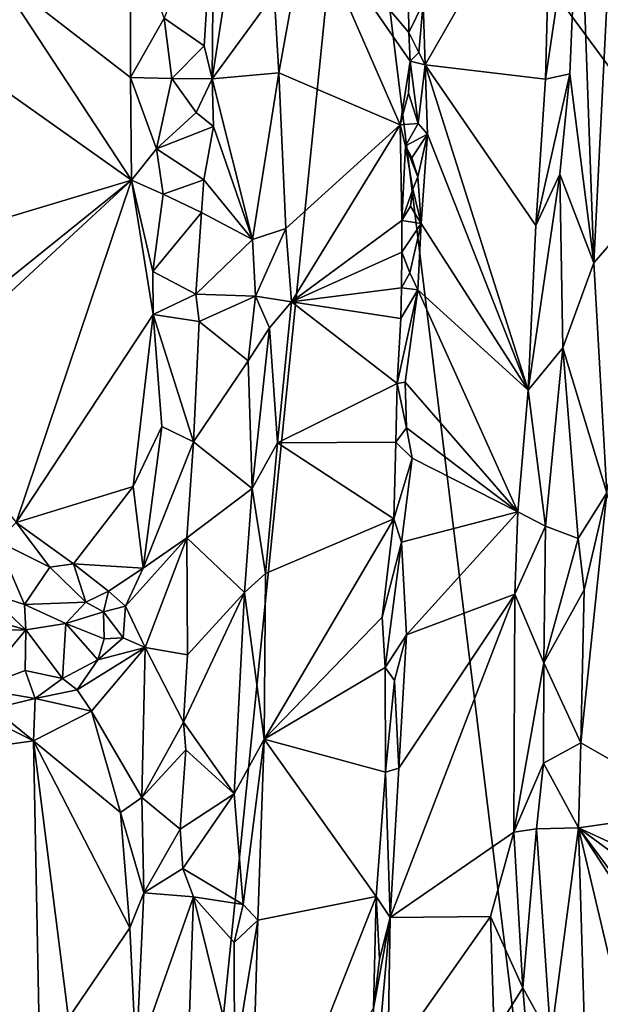
# Model space of a CAD drawing. Units: metres. Extents: x 19.9 to 26.3, y -17.7 to 2.4.
# Drawn here: x 24.2 to 25, y -7.6 to -6.3 of the extents above; entities that cross this region are included whole.
import ezdxf

# ---------------------------------------------------------------- set-up
doc = ezdxf.new("R2010")
doc.units = ezdxf.units.M

msp = doc.modelspace()

# ---------------------------------------------------------------- linework, layer by layer
at = {"layer": '1'}
for points in [[(24.2732, -9.4806, -1.5167), (23.0401, -5.9338, -1.5446), (24.6334, -5.9244, -1.5232)], [(24.2732, -9.4806, -1.5167), (24.6334, -5.9244, -1.5232), (24.8848, -7.9745, -1.5111)], [(24.8848, -7.9745, -1.5111), (24.6334, -5.9244, -1.5232), (25.3678, -6.9218, -1.5058)], [(25.4092, -6.521, -1.5018), (25.3678, -6.9218, -1.5058), (24.6334, -5.9244, -1.5232)], [(25.4092, -6.521, -1.5018), (24.6334, -5.9244, -1.5232), (25.4089, -6.2564, -1.5049)], [(23.0401, -5.9338, -1.5446), (24.2732, -9.4806, -1.5167), (22.941, -9.214, -1.5321)], [(24.9876, -5.9927, -0.8038), (24.9348, -6.0995, -0.7887), (24.9546, -6.6522, -0.7972)], [(24.9876, -5.9927, -0.8038), (24.9546, -6.6522, -0.7972), (25.0499, -6.5422, -0.8837)], [(24.8975, -6.0903, -0.7998), (24.7256, -6.3034, -0.9604), (24.7283, -6.3861, -0.9538)], [(24.8975, -6.0903, -0.7998), (24.7283, -6.3861, -0.9538), (24.8898, -6.4053, -0.7976)], [(24.8975, -6.0903, -0.7998), (24.8898, -6.4053, -0.7976), (24.9348, -6.0995, -0.7887)], [(24.8898, -6.4053, -0.7976), (24.9223, -6.3983, -0.7887), (24.9348, -6.0995, -0.7887)], [(24.9348, -6.0995, -0.7887), (24.9223, -6.3983, -0.7887), (24.9546, -6.6522, -0.7972)], [(24.4443, -6.1543, -0.8079), (24.3775, -6.3235, -0.7893), (24.4312, -6.3606, -0.8075)], [(24.4312, -6.3606, -0.8075), (24.4419, -6.4049, -0.8046), (24.4443, -6.1543, -0.8079)], [(24.4443, -6.1543, -0.8079), (24.4419, -6.4049, -0.8046), (24.4768, -6.1783, -0.8006)], [(24.4419, -6.4049, -0.8046), (24.5253, -6.291, -0.7957), (24.4768, -6.1783, -0.8006)], [(24.5253, -6.291, -0.7957), (24.5315, -6.3968, -0.797), (24.5704, -6.1826, -0.8185)], [(24.5315, -6.3968, -0.797), (24.6944, -6.4668, -0.9438), (24.5704, -6.1826, -0.8185)], [(24.5704, -6.1826, -0.8185), (24.7078, -6.3811, -0.9603), (24.706, -6.3427, -0.9592)], [(24.5704, -6.1826, -0.8185), (24.706, -6.3427, -0.9592), (24.7059, -6.3063, -0.9588)], [(24.5704, -6.1826, -0.8185), (24.6944, -6.4668, -0.9438), (24.7078, -6.3811, -0.9603)], [(24.3322, -6.1986, -0.7996), (24.1513, -6.2631, -0.846), (24.3324, -6.4033, -0.7944)], [(24.3322, -6.1986, -0.7996), (24.3324, -6.4033, -0.7944), (24.3775, -6.3235, -0.7893)], [(24.1026, -6.3775, -0.8554), (24.3336, -6.5412, -0.7932), (24.1513, -6.2631, -0.846)], [(24.1513, -6.2631, -0.846), (24.3336, -6.5412, -0.7932), (24.3324, -6.4033, -0.7944)], [(24.4419, -6.4049, -0.8046), (24.5315, -6.3968, -0.797), (24.5253, -6.291, -0.7957)], [(24.7059, -6.3063, -0.9588), (24.706, -6.3427, -0.9592), (24.7256, -6.3034, -0.9604)], [(24.706, -6.3427, -0.9592), (24.7196, -6.3695, -0.9617), (24.7256, -6.3034, -0.9604)], [(24.7256, -6.3034, -0.9604), (24.7196, -6.3695, -0.9617), (24.7283, -6.3861, -0.9538)], [(24.3775, -6.3235, -0.7893), (24.3324, -6.4033, -0.7944), (24.3881, -6.4044, -0.792)], [(24.3775, -6.3235, -0.7893), (24.3881, -6.4044, -0.792), (24.4312, -6.3606, -0.8075)], [(24.7196, -6.3695, -0.9617), (24.706, -6.3427, -0.9592), (24.7078, -6.3811, -0.9603)], [(24.4312, -6.3606, -0.8075), (24.3881, -6.4044, -0.792), (24.4419, -6.4049, -0.8046)], [(24.7196, -6.3695, -0.9617), (24.7078, -6.3811, -0.9603), (24.7283, -6.3861, -0.9538)], [(24.1026, -6.3775, -0.8554), (24.0402, -6.6291, -0.8707), (24.3336, -6.5412, -0.7932)], [(24.7078, -6.3811, -0.9603), (24.6944, -6.4668, -0.9438), (24.7056, -6.4243, -0.9605)], [(24.7078, -6.3811, -0.9603), (24.7056, -6.4243, -0.9605), (24.7187, -6.465, -0.9603)], [(24.7078, -6.3811, -0.9603), (24.7187, -6.465, -0.9603), (24.7283, -6.3861, -0.9538)], [(24.7283, -6.3861, -0.9538), (24.7187, -6.465, -0.9603), (24.7314, -6.4791, -0.9528)], [(24.7314, -6.4791, -0.9528), (24.8665, -6.8231, -0.7993), (24.7283, -6.3861, -0.9538)], [(24.7283, -6.3861, -0.9538), (24.8665, -6.8231, -0.7993), (24.8766, -6.6018, -0.8004)], [(24.7283, -6.3861, -0.9538), (24.8766, -6.6018, -0.8004), (24.8898, -6.4053, -0.7976)], [(24.4419, -6.4049, -0.8046), (24.4962, -6.6206, -0.7922), (24.5315, -6.3968, -0.797)], [(24.5315, -6.3968, -0.797), (24.4962, -6.6206, -0.7922), (24.5409, -6.6058, -0.8085)], [(24.6944, -6.4668, -0.9438), (24.5315, -6.3968, -0.797), (24.5409, -6.6058, -0.8085)], [(24.9223, -6.3983, -0.7887), (24.8766, -6.6018, -0.8004), (24.9088, -6.5328, -0.7887)], [(24.8766, -6.6018, -0.8004), (24.9223, -6.3983, -0.7887), (24.8898, -6.4053, -0.7976)], [(24.9223, -6.3983, -0.7887), (24.9088, -6.5328, -0.7887), (24.9546, -6.6522, -0.7972)], [(24.3324, -6.4033, -0.7944), (24.3336, -6.5412, -0.7932), (24.3674, -6.4992, -0.7888)], [(24.3324, -6.4033, -0.7944), (24.3674, -6.4992, -0.7888), (24.3881, -6.4044, -0.792)], [(24.3881, -6.4044, -0.792), (24.3674, -6.4992, -0.7888), (24.4206, -6.4501, -0.8058)], [(24.3881, -6.4044, -0.792), (24.4206, -6.4501, -0.8058), (24.4419, -6.4049, -0.8046)], [(24.4419, -6.4049, -0.8046), (24.4206, -6.4501, -0.8058), (24.444, -6.4691, -0.8057)], [(24.444, -6.4691, -0.8057), (24.4962, -6.6206, -0.7922), (24.4419, -6.4049, -0.8046)], [(24.7056, -6.4243, -0.9605), (24.6944, -6.4668, -0.9438), (24.7187, -6.465, -0.9603)], [(24.4206, -6.4501, -0.8058), (24.3674, -6.4992, -0.7888), (24.444, -6.4691, -0.8057)], [(24.5409, -6.6058, -0.8085), (24.5485, -6.7044, -0.8169), (24.6944, -6.4668, -0.9438)], [(24.6944, -6.4668, -0.9438), (24.5485, -6.7044, -0.8169), (24.6968, -6.5953, -0.9588)], [(24.6944, -6.4668, -0.9438), (24.7015, -6.4948, -0.9591), (24.7187, -6.465, -0.9603)], [(24.6944, -6.4668, -0.9438), (24.6968, -6.5953, -0.9588), (24.7015, -6.4948, -0.9591)], [(24.7187, -6.465, -0.9603), (24.7015, -6.4948, -0.9591), (24.7314, -6.4791, -0.9528)], [(24.3674, -6.4992, -0.7888), (24.4311, -6.5406, -0.8066), (24.444, -6.4691, -0.8057)], [(24.444, -6.4691, -0.8057), (24.4311, -6.5406, -0.8066), (24.4962, -6.6206, -0.7922)], [(24.7015, -6.4948, -0.9591), (24.7103, -6.5109, -0.962), (24.7314, -6.4791, -0.9528)], [(24.7103, -6.5109, -0.962), (24.7183, -6.5364, -0.9587), (24.7314, -6.4791, -0.9528)], [(24.7314, -6.4791, -0.9528), (24.7183, -6.5364, -0.9587), (24.7226, -6.5992, -0.9545)], [(24.7314, -6.4791, -0.9528), (24.7226, -6.5992, -0.9545), (24.8665, -6.8231, -0.7993)], [(24.3674, -6.4992, -0.7888), (24.3336, -6.5412, -0.7932), (24.3765, -6.5598, -0.7889)], [(24.3674, -6.4992, -0.7888), (24.3765, -6.5598, -0.7889), (24.4311, -6.5406, -0.8066)], [(24.7015, -6.4948, -0.9591), (24.6968, -6.5953, -0.9588), (24.7114, -6.5531, -0.9615)], [(24.7015, -6.4948, -0.9591), (24.7114, -6.5531, -0.9615), (24.7183, -6.5364, -0.9587)], [(24.7103, -6.5109, -0.962), (24.7015, -6.4948, -0.9591), (24.7183, -6.5364, -0.9587)], [(24.8766, -6.6018, -0.8004), (24.8665, -6.8231, -0.7993), (24.9088, -6.5328, -0.7887)], [(24.9088, -6.5328, -0.7887), (24.8665, -6.8231, -0.7993), (24.9128, -6.7661, -0.7879)], [(24.9088, -6.5328, -0.7887), (24.9128, -6.7661, -0.7879), (24.9546, -6.6522, -0.7972)], [(24.0329, -6.7831, -0.8689), (24.0347, -6.8173, -0.866), (24.3336, -6.5412, -0.7932)], [(24.0402, -6.6291, -0.8707), (24.0329, -6.7831, -0.8689), (24.3336, -6.5412, -0.7932)], [(24.0347, -6.8173, -0.866), (24.1788, -7.0008, -0.8244), (24.3336, -6.5412, -0.7932)], [(24.3336, -6.5412, -0.7932), (24.1788, -7.0008, -0.8244), (24.3627, -6.7215, -0.7853)], [(24.3336, -6.5412, -0.7932), (24.3627, -6.7215, -0.7853), (24.3623, -6.6637, -0.7866)], [(24.3336, -6.5412, -0.7932), (24.3623, -6.6637, -0.7866), (24.3765, -6.5598, -0.7889)], [(24.4311, -6.5406, -0.8066), (24.3765, -6.5598, -0.7889), (24.4279, -6.5845, -0.8063)], [(24.4311, -6.5406, -0.8066), (24.4279, -6.5845, -0.8063), (24.4962, -6.6206, -0.7922)], [(24.7183, -6.5364, -0.9587), (24.7114, -6.5531, -0.9615), (24.7226, -6.5992, -0.9545)], [(24.9546, -6.6522, -0.7972), (24.9719, -6.961, -0.8165), (25.0499, -6.5422, -0.8837)], [(24.3765, -6.5598, -0.7889), (24.3623, -6.6637, -0.7866), (24.4279, -6.5845, -0.8063)], [(24.6968, -6.5953, -0.9588), (24.7083, -6.5762, -0.9622), (24.7114, -6.5531, -0.9615)], [(24.7114, -6.5531, -0.9615), (24.7083, -6.5762, -0.9622), (24.7226, -6.5992, -0.9545)], [(24.3623, -6.6637, -0.7866), (24.4202, -6.6944, -0.8058), (24.4279, -6.5845, -0.8063)], [(24.4279, -6.5845, -0.8063), (24.4202, -6.6944, -0.8058), (24.4962, -6.6206, -0.7922)], [(24.7083, -6.5762, -0.9622), (24.6968, -6.5953, -0.9588), (24.7226, -6.5992, -0.9545)], [(24.5485, -6.7044, -0.8169), (24.6969, -6.638, -0.9602), (24.6968, -6.5953, -0.9588)], [(24.6968, -6.5953, -0.9588), (24.6969, -6.638, -0.9602), (24.7226, -6.5992, -0.9545)], [(24.6969, -6.638, -0.9602), (24.7074, -6.6657, -0.9629), (24.7226, -6.5992, -0.9545)], [(24.7226, -6.5992, -0.9545), (24.7074, -6.6657, -0.9629), (24.7182, -6.6884, -0.9564)], [(24.7226, -6.5992, -0.9545), (24.7182, -6.6884, -0.9564), (24.8665, -6.8231, -0.7993)], [(24.4962, -6.6206, -0.7922), (24.5001, -6.6967, -0.7921), (24.5409, -6.6058, -0.8085)], [(24.5409, -6.6058, -0.8085), (24.5001, -6.6967, -0.7921), (24.5485, -6.7044, -0.8169)], [(24.4962, -6.6206, -0.7922), (24.4202, -6.6944, -0.8058), (24.5001, -6.6967, -0.7921)], [(24.6969, -6.638, -0.9602), (24.5485, -6.7044, -0.8169), (24.6963, -6.6856, -0.9601)], [(24.6969, -6.638, -0.9602), (24.6963, -6.6856, -0.9601), (24.7074, -6.6657, -0.9629)], [(24.9546, -6.6522, -0.7972), (24.9128, -6.7661, -0.7879), (24.9719, -6.961, -0.8165)], [(24.3623, -6.6637, -0.7866), (24.3627, -6.7215, -0.7853), (24.4202, -6.6944, -0.8058)], [(24.7074, -6.6657, -0.9629), (24.6963, -6.6856, -0.9601), (24.7182, -6.6884, -0.9564)], [(24.5485, -6.7044, -0.8169), (24.6953, -6.727, -0.9606), (24.6963, -6.6856, -0.9601)], [(24.6953, -6.727, -0.9606), (24.6907, -6.8141, -0.9594), (24.7182, -6.6884, -0.9564)], [(24.6907, -6.8141, -0.9594), (24.7014, -6.8122, -0.9615), (24.7182, -6.6884, -0.9564)], [(24.6963, -6.6856, -0.9601), (24.6953, -6.727, -0.9606), (24.7182, -6.6884, -0.9564)], [(24.7182, -6.6884, -0.9564), (24.7014, -6.8122, -0.9615), (24.8524, -6.9866, -0.8107)], [(24.7182, -6.6884, -0.9564), (24.8524, -6.9866, -0.8107), (24.8665, -6.8231, -0.7993)], [(24.4202, -6.6944, -0.8058), (24.3627, -6.7215, -0.7853), (24.4248, -6.7311, -0.805)], [(24.4202, -6.6944, -0.8058), (24.4248, -6.7311, -0.805), (24.5001, -6.6967, -0.7921)], [(24.5001, -6.6967, -0.7921), (24.4248, -6.7311, -0.805), (24.4903, -6.7836, -0.7921)], [(24.4903, -6.7836, -0.7921), (24.5191, -6.7396, -0.7979), (24.5001, -6.6967, -0.7921)], [(24.5001, -6.6967, -0.7921), (24.5191, -6.7396, -0.7979), (24.5485, -6.7044, -0.8169)], [(24.5191, -6.7396, -0.7979), (24.5297, -6.8938, -0.8059), (24.5485, -6.7044, -0.8169)], [(24.6907, -6.8141, -0.9594), (24.5485, -6.7044, -0.8169), (24.5297, -6.8938, -0.8059)], [(24.5485, -6.7044, -0.8169), (24.6907, -6.8141, -0.9594), (24.6953, -6.727, -0.9606)], [(24.1788, -7.0008, -0.8244), (24.3359, -6.9525, -0.786), (24.3627, -6.7215, -0.7853)], [(24.3627, -6.7215, -0.7853), (24.3359, -6.9525, -0.786), (24.3744, -6.8721, -0.7885)], [(24.3627, -6.7215, -0.7853), (24.3744, -6.8721, -0.7885), (24.417, -6.8927, -0.8054)], [(24.3627, -6.7215, -0.7853), (24.417, -6.8927, -0.8054), (24.4248, -6.7311, -0.805)], [(24.4248, -6.7311, -0.805), (24.417, -6.8927, -0.8054), (24.4903, -6.7836, -0.7921)], [(24.4903, -6.7836, -0.7921), (24.496, -6.9553, -0.7929), (24.5191, -6.7396, -0.7979)], [(24.496, -6.9553, -0.7929), (24.5297, -6.8938, -0.8059), (24.5191, -6.7396, -0.7979)], [(24.8665, -6.8231, -0.7993), (24.8897, -7.0058, -0.7885), (24.9128, -6.7661, -0.7879)], [(24.9128, -6.7661, -0.7879), (24.8897, -7.0058, -0.7885), (24.9334, -7.0225, -0.7929)], [(24.9128, -6.7661, -0.7879), (24.9334, -7.0225, -0.7929), (24.9719, -6.961, -0.8165)], [(24.4903, -6.7836, -0.7921), (24.417, -6.8927, -0.8054), (24.496, -6.9553, -0.7929)], [(24.6907, -6.8141, -0.9594), (24.5297, -6.8938, -0.8059), (24.6888, -6.8932, -0.9591)], [(24.6907, -6.8141, -0.9594), (24.6888, -6.8932, -0.9591), (24.7029, -6.8739, -0.9605)], [(24.6907, -6.8141, -0.9594), (24.7029, -6.8739, -0.9605), (24.7014, -6.8122, -0.9615)], [(24.7014, -6.8122, -0.9615), (24.7029, -6.8739, -0.9605), (24.8524, -6.9866, -0.8107)], [(24.8665, -6.8231, -0.7993), (24.8524, -6.9866, -0.8107), (24.8897, -7.0058, -0.7885)], [(24.3744, -6.8721, -0.7885), (24.3359, -6.9525, -0.786), (24.3493, -7.0623, -0.7855)], [(24.3744, -6.8721, -0.7885), (24.3493, -7.0623, -0.7855), (24.417, -6.8927, -0.8054)], [(24.7029, -6.8739, -0.9605), (24.6888, -6.8932, -0.9591), (24.7104, -6.9145, -0.9546)], [(24.7029, -6.8739, -0.9605), (24.7104, -6.9145, -0.9546), (24.8524, -6.9866, -0.8107)], [(24.417, -6.8927, -0.8054), (24.3493, -7.0623, -0.7855), (24.408, -7.0215, -0.8031)], [(24.417, -6.8927, -0.8054), (24.408, -7.0215, -0.8031), (24.496, -6.9553, -0.7929)], [(24.5297, -6.8938, -0.8059), (24.496, -6.9553, -0.7929), (24.5137, -7.0695, -0.8)], [(24.5137, -7.0695, -0.8), (24.686, -6.9962, -0.9598), (24.5297, -6.8938, -0.8059)], [(24.5297, -6.8938, -0.8059), (24.686, -6.9962, -0.9598), (24.6888, -6.8932, -0.9591)], [(24.6888, -6.8932, -0.9591), (24.686, -6.9962, -0.9598), (24.7104, -6.9145, -0.9546)], [(24.686, -6.9962, -0.9598), (24.6962, -7.0272, -0.9595), (24.7104, -6.9145, -0.9546)], [(24.7104, -6.9145, -0.9546), (24.6962, -7.0272, -0.9595), (24.8524, -6.9866, -0.8107)], [(24.8848, -7.9745, -1.5111), (25.3678, -6.9218, -1.5058), (25.1442, -7.5543, -1.5072)], [(24.1788, -7.0008, -0.8244), (24.256, -7.0563, -0.7997), (24.3359, -6.9525, -0.786)], [(24.3359, -6.9525, -0.786), (24.256, -7.0563, -0.7997), (24.3493, -7.0623, -0.7855)], [(24.496, -6.9553, -0.7929), (24.408, -7.0215, -0.8031), (24.4857, -7.0951, -0.7906)], [(24.4857, -7.0951, -0.7906), (24.5137, -7.0695, -0.8), (24.496, -6.9553, -0.7929)], [(24.9334, -7.0225, -0.7929), (24.9414, -7.0915, -0.7981), (24.9719, -6.961, -0.8165)], [(24.9414, -7.0915, -0.7981), (24.9371, -7.2967, -0.7979), (24.9719, -6.961, -0.8165)], [(24.9371, -7.2967, -0.7979), (25.0964, -7.3876, -0.9639), (24.9719, -6.961, -0.8165)], [(24.5121, -7.2921, -0.8022), (24.6703, -7.1279, -0.9512), (24.686, -6.9962, -0.9598)], [(24.5137, -7.0695, -0.8), (24.5121, -7.2921, -0.8022), (24.686, -6.9962, -0.9598)], [(24.686, -6.9962, -0.9598), (24.6703, -7.1279, -0.9512), (24.6962, -7.0272, -0.9595)], [(24.6962, -7.0272, -0.9595), (24.7032, -7.1518, -0.9529), (24.8524, -6.9866, -0.8107)], [(24.8524, -6.9866, -0.8107), (24.7032, -7.1518, -0.9529), (24.8484, -7.0972, -0.8052)], [(24.8524, -6.9866, -0.8107), (24.8484, -7.0972, -0.8052), (24.8897, -7.0058, -0.7885)], [(24.1788, -7.0008, -0.8244), (24.153, -7.0256, -0.8211), (24.2243, -7.0609, -0.7958)], [(24.1788, -7.0008, -0.8244), (24.2243, -7.0609, -0.7958), (24.256, -7.0563, -0.7997)], [(24.8897, -7.0058, -0.7885), (24.8484, -7.0972, -0.8052), (24.8876, -7.1896, -0.7858)], [(24.8897, -7.0058, -0.7885), (24.8876, -7.1896, -0.7858), (24.9334, -7.0225, -0.7929)], [(24.3255, -7.1132, -0.784), (24.3519, -7.1689, -0.7848), (24.408, -7.0215, -0.8031)], [(24.3493, -7.0623, -0.7855), (24.3255, -7.1132, -0.784), (24.408, -7.0215, -0.8031)], [(24.408, -7.0215, -0.8031), (24.3519, -7.1689, -0.7848), (24.4091, -7.1789, -0.8048)], [(24.408, -7.0215, -0.8031), (24.4091, -7.1789, -0.8048), (24.4857, -7.0951, -0.7906)], [(24.9334, -7.0225, -0.7929), (24.8876, -7.1896, -0.7858), (24.9414, -7.0915, -0.7981)], [(24.1377, -7.0947, -0.7288), (24.1902, -7.1109, -0.7299), (24.153, -7.0256, -0.8211)], [(24.1902, -7.1109, -0.7299), (24.2243, -7.0609, -0.7958), (24.153, -7.0256, -0.8211)], [(24.6703, -7.1279, -0.9512), (24.6744, -7.1957, -0.956), (24.6962, -7.0272, -0.9595)], [(24.6744, -7.1957, -0.956), (24.7032, -7.1518, -0.9529), (24.6962, -7.0272, -0.9595)], [(24.2243, -7.0609, -0.7958), (24.1902, -7.1109, -0.7299), (24.2725, -7.1079, -0.7633)], [(24.2243, -7.0609, -0.7958), (24.2725, -7.1079, -0.7633), (24.256, -7.0563, -0.7997)], [(24.2725, -7.1079, -0.7633), (24.3027, -7.0931, -0.7831), (24.256, -7.0563, -0.7997)], [(24.256, -7.0563, -0.7997), (24.3027, -7.0931, -0.7831), (24.3493, -7.0623, -0.7855)], [(24.3493, -7.0623, -0.7855), (24.3027, -7.0931, -0.7831), (24.3255, -7.1132, -0.784)], [(24.4857, -7.0951, -0.7906), (24.5121, -7.2921, -0.8022), (24.5137, -7.0695, -0.8)], [(24.1355, -7.1285, -0.7249), (24.192, -7.1451, -0.724), (24.1377, -7.0947, -0.7288)], [(24.1377, -7.0947, -0.7288), (24.192, -7.1451, -0.724), (24.1902, -7.1109, -0.7299)], [(24.2725, -7.1079, -0.7633), (24.2961, -7.1208, -0.7693), (24.3027, -7.0931, -0.7831)], [(24.3027, -7.0931, -0.7831), (24.2961, -7.1208, -0.7693), (24.3255, -7.1132, -0.784)], [(24.4034, -7.269, -0.8053), (24.4857, -7.0951, -0.7906), (24.4091, -7.1789, -0.8048)], [(24.4857, -7.0951, -0.7906), (24.4034, -7.269, -0.8053), (24.4717, -7.3655, -0.79)], [(24.4717, -7.3655, -0.79), (24.5121, -7.2921, -0.8022), (24.4857, -7.0951, -0.7906)], [(24.8484, -7.0972, -0.8052), (24.6926, -7.3308, -0.9559), (24.681, -7.5314, -0.9575)], [(24.8484, -7.0972, -0.8052), (24.681, -7.5314, -0.9575), (24.847, -7.417, -0.7982)], [(24.7032, -7.1518, -0.9529), (24.6926, -7.3308, -0.9559), (24.8484, -7.0972, -0.8052)], [(24.8484, -7.0972, -0.8052), (24.847, -7.417, -0.7982), (24.8876, -7.1896, -0.7858)], [(24.8876, -7.1896, -0.7858), (24.9371, -7.2967, -0.7979), (24.9414, -7.0915, -0.7981)], [(24.1902, -7.1109, -0.7299), (24.2456, -7.1368, -0.7281), (24.2725, -7.1079, -0.7633)], [(24.1902, -7.1109, -0.7299), (24.192, -7.1451, -0.724), (24.2456, -7.1368, -0.7281)], [(24.2725, -7.1079, -0.7633), (24.2456, -7.1368, -0.7281), (24.2961, -7.1208, -0.7693)], [(24.2961, -7.1208, -0.7693), (24.3226, -7.156, -0.7828), (24.3255, -7.1132, -0.784)], [(24.3255, -7.1132, -0.784), (24.3226, -7.156, -0.7828), (24.3519, -7.1689, -0.7848)], [(24.1355, -7.1285, -0.7249), (24.1044, -7.1458, -0.7421), (24.192, -7.1451, -0.724)], [(24.2456, -7.1368, -0.7281), (24.2969, -7.1571, -0.7687), (24.2961, -7.1208, -0.7693)], [(24.2961, -7.1208, -0.7693), (24.2969, -7.1571, -0.7687), (24.3226, -7.156, -0.7828)], [(24.6703, -7.1279, -0.9512), (24.5121, -7.2921, -0.8022), (24.6744, -7.1957, -0.956)], [(24.192, -7.1451, -0.724), (24.2409, -7.2105, -0.7805), (24.2456, -7.1368, -0.7281)], [(24.2456, -7.1368, -0.7281), (24.2409, -7.2105, -0.7805), (24.2886, -7.1855, -0.7785)], [(24.2456, -7.1368, -0.7281), (24.2886, -7.1855, -0.7785), (24.2969, -7.1571, -0.7687)], [(24.192, -7.1451, -0.724), (24.1044, -7.1458, -0.7421), (24.1261, -7.2238, -0.8053)], [(24.1261, -7.2238, -0.8053), (24.1908, -7.1997, -0.7701), (24.192, -7.1451, -0.724)], [(24.192, -7.1451, -0.724), (24.1908, -7.1997, -0.7701), (24.2409, -7.2105, -0.7805)], [(24.6744, -7.1957, -0.956), (24.6871, -7.2133, -0.9601), (24.7032, -7.1518, -0.9529)], [(24.6871, -7.2133, -0.9601), (24.6926, -7.3308, -0.9559), (24.7032, -7.1518, -0.9529)], [(24.2969, -7.1571, -0.7687), (24.2886, -7.1855, -0.7785), (24.3226, -7.156, -0.7828)], [(24.3226, -7.156, -0.7828), (24.2886, -7.1855, -0.7785), (24.3519, -7.1689, -0.7848)], [(24.2886, -7.1855, -0.7785), (24.2609, -7.2256, -0.7896), (24.3519, -7.1689, -0.7848)], [(24.2609, -7.2256, -0.7896), (24.2799, -7.2545, -0.7934), (24.3519, -7.1689, -0.7848)], [(24.3519, -7.1689, -0.7848), (24.2799, -7.2545, -0.7934), (24.3478, -7.3702, -0.7839)], [(24.3519, -7.1689, -0.7848), (24.3478, -7.3702, -0.7839), (24.4034, -7.269, -0.8053)], [(24.3519, -7.1689, -0.7848), (24.4034, -7.269, -0.8053), (24.4091, -7.1789, -0.8048)], [(24.2409, -7.2105, -0.7805), (24.2609, -7.2256, -0.7896), (24.2886, -7.1855, -0.7785)], [(24.8876, -7.1896, -0.7858), (24.847, -7.417, -0.7982), (24.887, -7.3243, -0.7854)], [(24.8876, -7.1896, -0.7858), (24.887, -7.3243, -0.7854), (24.9371, -7.2967, -0.7979)], [(24.1908, -7.1997, -0.7701), (24.1261, -7.2238, -0.8053), (24.2045, -7.2374, -0.7953)], [(24.1908, -7.1997, -0.7701), (24.2045, -7.2374, -0.7953), (24.2409, -7.2105, -0.7805)], [(24.5121, -7.2921, -0.8022), (24.6748, -7.3364, -0.958), (24.6744, -7.1957, -0.956)], [(24.6744, -7.1957, -0.956), (24.6748, -7.3364, -0.958), (24.6871, -7.2133, -0.9601)], [(24.2409, -7.2105, -0.7805), (24.2045, -7.2374, -0.7953), (24.2609, -7.2256, -0.7896)], [(24.6871, -7.2133, -0.9601), (24.6748, -7.3364, -0.958), (24.6926, -7.3308, -0.9559)], [(24.1261, -7.2238, -0.8053), (24.1485, -7.2506, -0.8152), (24.2045, -7.2374, -0.7953)], [(24.2045, -7.2374, -0.7953), (24.2799, -7.2545, -0.7934), (24.2609, -7.2256, -0.7896)], [(24.1009, -7.2437, -0.8313), (24.0616, -7.3139, -0.8544), (24.202, -7.2941, -0.8116)], [(24.1485, -7.2506, -0.8152), (24.1009, -7.2437, -0.8313), (24.202, -7.2941, -0.8116)], [(24.1485, -7.2506, -0.8152), (24.202, -7.2941, -0.8116), (24.2045, -7.2374, -0.7953)], [(24.2045, -7.2374, -0.7953), (24.202, -7.2941, -0.8116), (24.2799, -7.2545, -0.7934)], [(24.2799, -7.2545, -0.7934), (24.202, -7.2941, -0.8116), (24.3191, -7.3906, -0.7831)], [(24.2799, -7.2545, -0.7934), (24.3191, -7.3906, -0.7831), (24.3478, -7.3702, -0.7839)], [(24.4034, -7.269, -0.8053), (24.3478, -7.3702, -0.7839), (24.4065, -7.3062, -0.8043)], [(24.4034, -7.269, -0.8053), (24.4065, -7.3062, -0.8043), (24.4717, -7.3655, -0.79)], [(24.0616, -7.3139, -0.8544), (24.2132, -7.8647, -0.8008), (24.202, -7.2941, -0.8116)], [(24.2493, -7.6667, -0.7966), (24.202, -7.2941, -0.8116), (24.2132, -7.8647, -0.8008)], [(24.202, -7.2941, -0.8116), (24.2493, -7.6667, -0.7966), (24.3314, -7.5455, -0.7796)], [(24.202, -7.2941, -0.8116), (24.3314, -7.5455, -0.7796), (24.3191, -7.3906, -0.7831)], [(24.4717, -7.3655, -0.79), (24.4835, -7.5142, -0.792), (24.5121, -7.2921, -0.8022)], [(24.5121, -7.2921, -0.8022), (24.4835, -7.5142, -0.792), (24.5033, -7.5349, -0.8013)], [(24.5033, -7.5349, -0.8013), (24.6623, -7.5033, -0.9548), (24.5121, -7.2921, -0.8022)], [(24.6623, -7.5033, -0.9548), (24.6748, -7.3364, -0.958), (24.5121, -7.2921, -0.8022)], [(24.9371, -7.2967, -0.7979), (24.887, -7.3243, -0.7854), (24.934, -7.4112, -0.7968)], [(24.9371, -7.2967, -0.7979), (24.934, -7.4112, -0.7968), (25.0964, -7.3876, -0.9639)], [(24.0616, -7.3139, -0.8544), (24.0375, -7.964, -0.848), (24.2132, -7.8647, -0.8008)], [(24.3478, -7.3702, -0.7839), (24.3989, -7.4128, -0.8053), (24.4065, -7.3062, -0.8043)], [(24.4065, -7.3062, -0.8043), (24.3989, -7.4128, -0.8053), (24.4717, -7.3655, -0.79)], [(24.847, -7.417, -0.7982), (24.8775, -7.4123, -0.7856), (24.887, -7.3243, -0.7854)], [(24.887, -7.3243, -0.7854), (24.8775, -7.4123, -0.7856), (24.934, -7.4112, -0.7968)], [(24.6748, -7.3364, -0.958), (24.6623, -7.5033, -0.9548), (24.681, -7.5314, -0.9575)], [(24.6748, -7.3364, -0.958), (24.681, -7.5314, -0.9575), (24.6926, -7.3308, -0.9559)], [(24.3989, -7.4128, -0.8053), (24.4027, -7.4655, -0.8023), (24.4717, -7.3655, -0.79)], [(24.4717, -7.3655, -0.79), (24.4027, -7.4655, -0.8023), (24.4835, -7.5142, -0.792)], [(24.3478, -7.3702, -0.7839), (24.3191, -7.3906, -0.7831), (24.3501, -7.4986, -0.7869)], [(24.3478, -7.3702, -0.7839), (24.3501, -7.4986, -0.7869), (24.3989, -7.4128, -0.8053)], [(24.3191, -7.3906, -0.7831), (24.3314, -7.5455, -0.7796), (24.3501, -7.4986, -0.7869)], [(25.0964, -7.3876, -0.9639), (24.934, -7.4112, -0.7968), (25.0903, -7.4831, -0.9615)], [(24.3989, -7.4128, -0.8053), (24.3501, -7.4986, -0.7869), (24.4027, -7.4655, -0.8023)], [(24.681, -7.5314, -0.9575), (24.8157, -7.5303, -0.8187), (24.847, -7.417, -0.7982)], [(24.8157, -7.5303, -0.8187), (24.8591, -7.6261, -0.7852), (24.847, -7.417, -0.7982)], [(24.8775, -7.4123, -0.7856), (24.847, -7.417, -0.7982), (24.8591, -7.6261, -0.7852)], [(24.8775, -7.4123, -0.7856), (24.8591, -7.6261, -0.7852), (24.8968, -7.694, -0.7879)], [(24.8775, -7.4123, -0.7856), (24.8968, -7.694, -0.7879), (24.934, -7.4112, -0.7968)], [(24.934, -7.4112, -0.7968), (24.8968, -7.694, -0.7879), (24.9432, -7.727, -0.8138)], [(25.0916, -7.6238, -0.9653), (25.1028, -7.5353, -0.9704), (24.934, -7.4112, -0.7968)], [(25.0916, -7.6238, -0.9653), (24.934, -7.4112, -0.7968), (25.093, -7.656, -0.9659)], [(25.1028, -7.5353, -0.9704), (25.0903, -7.4831, -0.9615), (24.934, -7.4112, -0.7968)], [(24.934, -7.4112, -0.7968), (24.9432, -7.727, -0.8138), (25.0297, -7.8164, -0.9055)], [(24.934, -7.4112, -0.7968), (25.0297, -7.8164, -0.9055), (25.093, -7.656, -0.9659)], [(24.4027, -7.4655, -0.8023), (24.3501, -7.4986, -0.7869), (24.4169, -7.5037, -0.7994)], [(24.4027, -7.4655, -0.8023), (24.4169, -7.5037, -0.7994), (24.4835, -7.5142, -0.792)], [(24.3501, -7.4986, -0.7869), (24.3314, -7.5455, -0.7796), (24.3402, -7.7224, -0.7862)], [(24.3501, -7.4986, -0.7869), (24.3402, -7.7224, -0.7862), (24.4169, -7.5037, -0.7994)], [(24.3402, -7.7224, -0.7862), (24.4072, -7.7922, -0.7984), (24.4169, -7.5037, -0.7994)], [(24.4169, -7.5037, -0.7994), (24.4072, -7.7922, -0.7984), (24.472, -7.7252, -0.7895)], [(24.4169, -7.5037, -0.7994), (24.472, -7.7252, -0.7895), (24.4716, -7.5653, -0.7894)], [(24.4169, -7.5037, -0.7994), (24.4716, -7.5653, -0.7894), (24.4835, -7.5142, -0.792)], [(24.4916, -7.9353, -0.801), (24.6587, -7.6536, -0.9527), (24.6623, -7.5033, -0.9548)], [(24.6623, -7.5033, -0.9548), (24.5033, -7.5349, -0.8013), (24.4916, -7.9353, -0.801)], [(24.6623, -7.5033, -0.9548), (24.6587, -7.6536, -0.9527), (24.6669, -7.5877, -0.9578)], [(24.6623, -7.5033, -0.9548), (24.6669, -7.5877, -0.9578), (24.681, -7.5314, -0.9575)], [(24.4835, -7.5142, -0.792), (24.4716, -7.5653, -0.7894), (24.5033, -7.5349, -0.8013)], [(24.4716, -7.5653, -0.7894), (24.472, -7.7252, -0.7895), (24.5033, -7.5349, -0.8013)], [(24.5033, -7.5349, -0.8013), (24.472, -7.7252, -0.7895), (24.4916, -7.9353, -0.801)], [(24.6587, -7.6536, -0.9527), (24.6615, -7.7516, -0.9566), (24.681, -7.5314, -0.9575)], [(24.6669, -7.5877, -0.9578), (24.6587, -7.6536, -0.9527), (24.681, -7.5314, -0.9575)], [(24.681, -7.5314, -0.9575), (24.6615, -7.7516, -0.9566), (24.678, -7.7265, -0.954)], [(24.681, -7.5314, -0.9575), (24.678, -7.7265, -0.954), (24.8157, -7.5303, -0.8187)], [(24.678, -7.7265, -0.954), (24.8208, -7.6872, -0.8094), (24.8157, -7.5303, -0.8187)], [(24.8157, -7.5303, -0.8187), (24.8208, -7.6872, -0.8094), (24.8591, -7.6261, -0.7852)], [(24.2493, -7.6667, -0.7966), (24.3402, -7.7224, -0.7862), (24.3314, -7.5455, -0.7796)], [(25.3235, -7.8096, -1.5028), (24.8848, -7.9745, -1.5111), (25.1442, -7.5543, -1.5072)], [(24.8591, -7.6261, -0.7852), (24.8208, -7.6872, -0.8094), (24.8639, -7.6801, -0.786)], [(24.8591, -7.6261, -0.7852), (24.8639, -7.6801, -0.786), (24.8968, -7.694, -0.7879)]]:
    msp.add_3dface(points, dxfattribs=at)

doc.saveas('drawing.dxf')
